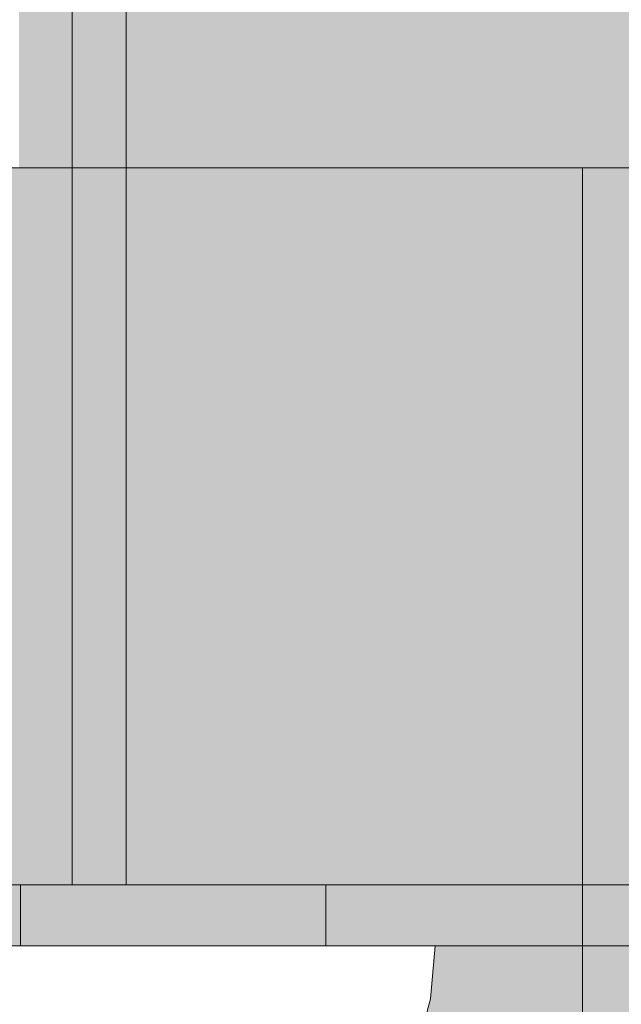
# Model space of a CAD drawing. Units: millimetres. Extents: x -5996 to 8746, y -11899 to 15630.
# Drawn here: x 1886 to 1906, y 116 to 148 of the extents above; entities that cross this region are included whole.
import ezdxf

# ---------------------------------------------------------------- set-up
doc = ezdxf.new("R2010")
doc.units = ezdxf.units.MM
doc.header["$MEASUREMENT"] = 0
doc.linetypes.add('Dot & Dashed', pattern=[67.027776, 35.277777, -17.638888, 0, -14.111111])
doc.linetypes.add('Wipeout_Contour', pattern=[1000, 0, -1000])
for name, color, linetype, lineweight, true_color in [('0_Pen_No__4', 7, 'Continuous', 15, 0x029e21), ('d_izmeri 0.09_Pen_No__102', 7, 'Continuous', 15, 0xcccccc), ('Morph - General_Pen_No__173', 7, 'Continuous', 15, 0xbf7d1a), ('Morph - General_Pen_No__93', 7, 'Continuous', 15, 0xa2a233)]:
    doc.layers.add(name, color=color, linetype=linetype, lineweight=lineweight, true_color=true_color)
doc.layers.add('A-NPLT_Pen_No__1', color=7, linetype='Continuous', lineweight=15)
doc.layers.add('Dimensioning - General_Pen_No__1', color=7, linetype='Continuous', lineweight=15)
doc.layers.add('Dimensioning - General', color=7, linetype='Continuous')
doc.styles.add('GENERATED_STYLE_2', font='txt')
doc.dimstyles.new('GENERATED_STYLE__4', dxfattribs={"dimtxt": 200, "dimasz": 38, "dimexe": 0.18, "dimexo": 100000, "dimgap": 0, "dimtad": 1, "dimdec": 0, "dimzin": 0, "dimdsep": 46, "dimtxsty": 'GENERATED_STYLE_2', "dimblk": 'ARROWHEAD_2', "dimblk1": 'ARROWHEAD_2', "dimblk2": 'ARROWHEAD_2', "dimcen": 0.09, "dimclrd": 7, "dimclre": 7, "dimclrt": 7, "dimadec": 0, "dimazin": 0, "dimtfac": 1, "dimtdec": 4, "dimtmove": 0, "dimatfit": 3, "dimfxl": 1, "dimtolj": 1, "dimtzin": 0, "dimarcsym": 0})

# ---------------------------------------------------------------- blocks, each defined once
blk = doc.blocks.new('00_L lenkis_saurs22[1669]', base_point=(1893.949, 117.641))
at = {"layer": 'd_izmeri 0.09_Pen_No__102', "linetype": 'Continuous', "lineweight": 15, "true_color": 0xcccccc}
blk.add_hatch(color=254, dxfattribs=at).paths.add_polyline_path([(1874.822, 117.641), (1913.076, 117.641), (1913.076, 119.641), (1874.822, 119.641)])
at = {"layer": 'd_izmeri 0.09_Pen_No__102', "color": 254, "linetype": 'Continuous', "lineweight": 15, "true_color": 0xcccccc}
for p, q in [((1895.696, 119.641), (1877.643, 119.641)), ((1896.704, 119.641), (1895.696, 119.641)), ((1897.929, 119.641), (1896.704, 119.641)), ((1899.335, 119.641), (1897.929, 119.641)), ((1900.882, 119.641), (1899.335, 119.641)), ((1902.525, 119.641), (1900.882, 119.641)), ((1904.217, 119.641), (1902.525, 119.641)), ((1913.038, 119.641), (1904.217, 119.641)), ((1895.696, 117.641), (1877.643, 117.641)), ((1896.704, 117.641), (1895.696, 117.641)), ((1897.929, 117.641), (1896.704, 117.641)), ((1899.335, 117.641), (1897.929, 117.641)), ((1900.882, 117.641), (1899.335, 117.641)), ((1902.525, 117.641), (1900.882, 117.641)), ((1904.217, 117.641), (1902.525, 117.641)), ((1913.038, 117.641), (1904.217, 117.641))]:
    blk.add_line(p, q, dxfattribs=at)
blk = doc.blocks.new('Semisphere 24[1798]', base_point=(1889.404, 117.635))
at = {"color": 254, "linetype": 'Wipeout_Contour', "lineweight": 0, "ltscale": 7574.999978}
blk.add_wipeout([(1889.404, 115.898), (1889.404, 114.215), (1891.036, 114.215), (1891.115, 115.898)], dxfattribs=at)
at = {"color": 254, "linetype": 'Wipeout_Contour', "lineweight": 0, "ltscale": 7609.757529}
blk.add_wipeout([(1899.103, 115.898), (1898.659, 114.215), (1898.801, 114.215), (1899.253, 115.898)], dxfattribs=at)
at = {"color": 254, "linetype": 'Wipeout_Contour', "lineweight": 0, "ltscale": 7568.237167}
blk.add_wipeout([(1887.694, 115.898), (1887.773, 114.215), (1889.404, 114.215), (1889.404, 115.898)], dxfattribs=at)
at = {"color": 254, "linetype": 'Wipeout_Contour', "lineweight": 0, "ltscale": 7608.610889}
blk.add_wipeout([(1898.659, 114.215), (1899.103, 115.898), (1898.659, 115.898), (1898.235, 114.215)], dxfattribs=at)
at = {"color": 254, "linetype": 'Wipeout_Contour', "lineweight": 0, "ltscale": 7611.365178}
blk.add_wipeout([(1899.253, 117.635), (1899.103, 115.898), (1899.253, 115.898), (1899.404, 117.635)], dxfattribs=at)
at = {"color": 254, "linetype": 'Wipeout_Contour', "lineweight": 0, "ltscale": 7561.66925}
blk.add_wipeout([(1886.036, 115.898), (1886.191, 114.215), (1887.773, 114.215), (1887.694, 115.898)], dxfattribs=at)
at = {"color": 254, "linetype": 'Wipeout_Contour', "lineweight": 0, "ltscale": 7606.335412}
blk.add_wipeout([(1897.933, 115.898), (1897.542, 114.215), (1898.235, 114.215), (1898.659, 115.898)], dxfattribs=at)
at = {"color": 254, "linetype": 'Wipeout_Contour', "lineweight": 0, "ltscale": 7610.174297}
blk.add_wipeout([(1899.103, 115.898), (1899.253, 117.635), (1898.801, 117.635), (1898.659, 115.898)], dxfattribs=at)
at = {"color": 254, "linetype": 'Wipeout_Contour', "lineweight": 0, "ltscale": 7555.402333}
blk.add_wipeout([(1884.48, 115.898), (1884.706, 114.215), (1886.191, 114.215), (1886.036, 115.898)], dxfattribs=at)
at = {"color": 254, "linetype": 'Wipeout_Contour', "lineweight": 0, "ltscale": 7603.003791}
blk.add_wipeout([(1896.603, 114.215), (1897.542, 114.215), (1897.933, 115.898), (1896.949, 115.898)], dxfattribs=at)
at = {"layer": '0_Pen_No__4', "color": 104, "linetype": 'Continuous', "lineweight": 15, "true_color": 0x029e21}
for p, q in [((1899.253, 115.898), (1899.404, 117.635)), ((1899.404, 117.635), (1899.253, 117.635))]:
    blk.add_line(p, q, dxfattribs=at)
at = {"color": 254, "linetype": 'Wipeout_Contour', "lineweight": 0, "ltscale": 7607.822473}
blk.add_wipeout([(1898.065, 117.635), (1897.933, 115.898), (1898.659, 115.898), (1898.801, 117.635)], dxfattribs=at)
at = {"color": 254, "linetype": 'Wipeout_Contour', "lineweight": 0, "ltscale": 7598.718515}
blk.add_wipeout([(1895.735, 115.898), (1895.445, 114.215), (1896.603, 114.215), (1896.949, 115.898)], dxfattribs=at)
at = {"layer": '0_Pen_No__4', "color": 104, "linetype": 'Continuous', "lineweight": 15, "true_color": 0x029e21}
for p, q in [((1899.253, 117.635), (1898.801, 117.635)), ((1898.801, 114.215), (1899.253, 115.898))]:
    blk.add_line(p, q, dxfattribs=at)
at = {"color": 254, "linetype": 'Wipeout_Contour', "lineweight": 0, "ltscale": 7604.3831}
blk.add_wipeout([(1897.933, 115.898), (1898.065, 117.635), (1897.065, 117.635), (1896.949, 115.898)], dxfattribs=at)
at = {"color": 254, "linetype": 'Wipeout_Contour', "lineweight": 0, "ltscale": 7593.610384}
blk.add_wipeout([(1894.328, 115.898), (1894.103, 114.215), (1895.445, 114.215), (1895.735, 115.898)], dxfattribs=at)
at = {"layer": '0_Pen_No__4', "color": 104, "linetype": 'Continuous', "lineweight": 15, "true_color": 0x029e21}
blk.add_line((1898.801, 117.635), (1898.065, 117.635), dxfattribs=at)
at = {"color": 254, "linetype": 'Wipeout_Contour', "lineweight": 0, "ltscale": 7599.961089}
blk.add_wipeout([(1895.832, 117.635), (1895.735, 115.898), (1896.949, 115.898), (1897.065, 117.635)], dxfattribs=at)
at = {"color": 254, "linetype": 'Wipeout_Contour', "lineweight": 0, "ltscale": 7587.834953}
blk.add_wipeout([(1892.773, 115.898), (1892.618, 114.215), (1894.103, 114.215), (1894.328, 115.898)], dxfattribs=at)
at = {"layer": '0_Pen_No__4', "color": 104, "linetype": 'Continuous', "lineweight": 15, "true_color": 0x029e21}
blk.add_line((1898.065, 117.635), (1897.065, 117.635), dxfattribs=at)
at = {"color": 254, "linetype": 'Wipeout_Contour', "lineweight": 0, "ltscale": 7594.690948}
blk.add_wipeout([(1894.404, 117.635), (1894.328, 115.898), (1895.735, 115.898), (1895.832, 117.635)], dxfattribs=at)
at = {"color": 254, "linetype": 'Wipeout_Contour', "lineweight": 0, "ltscale": 7581.567945}
blk.add_wipeout([(1891.115, 115.898), (1891.036, 114.215), (1892.618, 114.215), (1892.773, 115.898)], dxfattribs=at)
at = {"layer": '0_Pen_No__4', "color": 104, "linetype": 'Continuous', "lineweight": 15, "true_color": 0x029e21}
blk.add_line((1897.065, 117.635), (1895.832, 117.635), dxfattribs=at)
at = {"color": 254, "linetype": 'Wipeout_Contour', "lineweight": 0, "ltscale": 7575.492655}
blk.add_wipeout([(1889.404, 117.635), (1889.404, 115.898), (1891.115, 115.898), (1891.141, 117.635)], dxfattribs=at)
at = {"color": 254, "linetype": 'Wipeout_Contour', "lineweight": 0, "ltscale": 7588.73288}
blk.add_wipeout([(1892.825, 117.635), (1892.773, 115.898), (1894.328, 115.898), (1894.404, 117.635)], dxfattribs=at)
at = {"layer": '0_Pen_No__4', "color": 104, "linetype": 'Continuous', "lineweight": 15, "true_color": 0x029e21}
blk.add_line((1895.832, 117.635), (1894.404, 117.635), dxfattribs=at)
at = {"color": 254, "linetype": 'Wipeout_Contour', "lineweight": 0, "ltscale": 7568.582291}
blk.add_wipeout([(1887.668, 117.635), (1887.694, 115.898), (1889.404, 115.898), (1889.404, 117.635)], dxfattribs=at)
at = {"color": 254, "linetype": 'Wipeout_Contour', "lineweight": 0, "ltscale": 7582.267961}
blk.add_wipeout([(1891.141, 117.635), (1891.115, 115.898), (1892.773, 115.898), (1892.825, 117.635)], dxfattribs=at)
at = {"layer": '0_Pen_No__4', "color": 104, "linetype": 'Continuous', "lineweight": 15, "true_color": 0x029e21}
for p, q in [((1891.141, 117.635), (1889.404, 117.635)), ((1892.825, 117.635), (1891.141, 117.635)), ((1894.404, 117.635), (1892.825, 117.635))]:
    blk.add_line(p, q, dxfattribs=at)
at = {"color": 254, "linetype": 'Wipeout_Contour', "lineweight": 0, "ltscale": 7561.807037}
blk.add_wipeout([(1885.984, 117.635), (1886.036, 115.898), (1887.694, 115.898), (1887.668, 117.635)], dxfattribs=at)
at = {"layer": '0_Pen_No__4', "color": 104, "linetype": 'Continuous', "lineweight": 15, "true_color": 0x029e21}
blk.add_line((1889.404, 117.635), (1887.668, 117.635), dxfattribs=at)
at = {"color": 254, "linetype": 'Wipeout_Contour', "lineweight": 0, "ltscale": 7555.342213}
blk.add_wipeout([(1884.404, 117.635), (1884.48, 115.898), (1886.036, 115.898), (1885.984, 117.635)], dxfattribs=at)
at = {"layer": '0_Pen_No__4', "color": 104, "linetype": 'Continuous', "lineweight": 15, "true_color": 0x029e21}
for p, q in [((1885.984, 117.635), (1884.404, 117.635)), ((1887.668, 117.635), (1885.984, 117.635))]:
    blk.add_line(p, q, dxfattribs=at)
blk = doc.blocks.new('*D1949')
at = {"layer": 'Dimensioning - General_Pen_No__1', "color": 7, "linetype": 'Continuous', "lineweight": 15}
for p, q in [((-4572.418, 10908.208), (-4572.418, 10932.658)), ((-4547.418, 10893.774), (-4597.418, 10922.642)), ((-4534.918, 10908.208), (-4609.918, 10908.208)), ((-4572.418, -745.359), (-4572.418, 10908.208)), ((-4597.418, -730.925), (-4547.418, -759.792)), ((-4534.918, -745.359), (-4609.918, -745.359)), ((-4572.418, -769.809), (-4572.418, -745.359))]:
    blk.add_line(p, q, dxfattribs=at)
at = {"layer": 'Dimensioning - General_Pen_No__1', "color": 7, "lineweight": 15, "insert": (-4612.418, 4663.596), "char_height": 200, "attachment_point": 7, "rotation": 90, "style": 'GENERATED_STYLE_2'}
blk.add_mtext('\\A1;{\\pql;\\fTahoma|b0|i0|c0|p34;11 655}', dxfattribs=at)
blk = doc.blocks.new('ARROWHEAD_2')
at = {"color": 0, "linetype": 'Continuous', "lineweight": 0}
for p, q in [((-0.37813, -0.655), (0.37813, 0.655)), ((0, 0), (-1, 0))]:
    blk.add_line(p, q, dxfattribs=at)

msp = doc.modelspace()

# ---------------------------------------------------------------- hatches: boundary and pattern name
at = {"layer": 'Morph - General_Pen_No__173', "linetype": 'Continuous', "lineweight": 0, "true_color": 0x2f1f06}
for points in [[(1885.766, 119.641), (1887.513, 119.641), (1887.513, 165.641), (1885.766, 165.641)], [(1887.513, 119.641), (1889.277, 119.641), (1889.277, 165.641), (1887.513, 165.641)], [(1907.277, 119.641), (1907.277, 144.641), (1908.822, 144.641), (1908.822, 165.641), (1889.277, 165.641), (1889.277, 119.641)]]:
    msp.add_hatch(color=38, dxfattribs=at).paths.add_polyline_path(points)
at = {"layer": 'Morph - General_Pen_No__93', "linetype": 'Continuous', "lineweight": 0, "true_color": 0x28280c}
h = msp.add_hatch(color=38, dxfattribs=at)
h.paths.add_polyline_path([(1117.221, 143.141), (1117.221, -631.859), (1904.23, -631.859), (1904.23, 143.141)])
h.paths.add_polyline_path([(1307.255, -494.359), (1307.484, -492.732), (1308.136, -491.353), (1309.111, -490.432), (1310.261, -490.109), (1311.411, -490.432), (1312.386, -491.353), (1313.037, -492.732), (1313.266, -494.359), (1313.037, -495.985), (1312.386, -497.364), (1311.411, -498.285), (1310.261, -498.609), (1309.111, -498.285), (1308.136, -497.364), (1307.484, -495.985)], flags=0)
h.paths.add_polyline_path([(1307.484, 4.015), (1307.255, 5.641), (1307.484, 7.268), (1308.136, 8.647), (1309.111, 9.568), (1310.261, 9.891), (1311.411, 9.568), (1312.386, 8.647), (1313.037, 7.268), (1313.266, 5.641), (1313.037, 4.015), (1312.386, 2.636), (1311.411, 1.715), (1310.261, 1.391), (1309.111, 1.715), (1308.136, 2.636)], flags=0)
h.paths.add_polyline_path([(1508.781, 5.641), (1509.01, 7.268), (1509.661, 8.647), (1510.636, 9.568), (1511.786, 9.891), (1512.936, 9.568), (1513.911, 8.647), (1514.563, 7.268), (1514.791, 5.641), (1514.563, 4.015), (1513.911, 2.636), (1512.936, 1.715), (1511.786, 1.391), (1510.636, 1.715), (1509.661, 2.636), (1509.01, 4.015)], flags=0)
h.paths.add_polyline_path([(1508.781, -494.359), (1509.01, -492.732), (1509.661, -491.353), (1510.636, -490.432), (1511.786, -490.109), (1512.936, -490.432), (1513.911, -491.353), (1514.563, -492.732), (1514.791, -494.359), (1514.563, -495.985), (1513.911, -497.364), (1512.936, -498.285), (1511.786, -498.609), (1510.636, -498.285), (1509.661, -497.364), (1509.01, -495.985)], flags=0)
h.paths.add_polyline_path([(1710.306, 5.641), (1710.535, 7.268), (1711.187, 8.647), (1712.162, 9.568), (1713.312, 9.891), (1714.462, 9.568), (1715.437, 8.647), (1716.088, 7.268), (1716.317, 5.641), (1716.088, 4.015), (1715.437, 2.636), (1714.462, 1.715), (1713.312, 1.391), (1712.162, 1.715), (1711.187, 2.636), (1710.535, 4.015)], flags=0)
h.paths.add_polyline_path([(1710.306, -494.359), (1710.535, -492.732), (1711.187, -491.353), (1712.162, -490.432), (1713.312, -490.109), (1714.462, -490.432), (1715.437, -491.353), (1716.088, -492.732), (1716.317, -494.359), (1716.088, -495.985), (1715.437, -497.364), (1714.462, -498.285), (1713.312, -498.609), (1712.162, -498.285), (1711.187, -497.364), (1710.535, -495.985)], flags=0)
msp.add_hatch(color=38, dxfattribs=at).paths.add_polyline_path([(1904.23, -631.859), (1906.177, -631.859), (1906.177, 143.141), (1904.23, 143.141)])

# ---------------------------------------------------------------- linework, layer by layer
at = {"layer": 'A-NPLT_Pen_No__1', "color": 7, "linetype": 'Continuous', "lineweight": 15, "flags": 128}
msp.add_lwpolyline([(1895.822, 119.641), (1875.822, 119.641, 0.414214), (1874.822, 118.641)], format="xyb", dxfattribs=at)
msp.add_lwpolyline([(1875.822, 119.641), (1911.878, 119.641)], dxfattribs=at)
at = {"layer": 'Morph - General_Pen_No__93', "color": 55, "linetype": 'Continuous', "lineweight": 15, "true_color": 0xa2a233, "flags": 128}
for points in [[(1887.513, 165.641), (1887.513, 119.641)], [(1889.277, 165.641), (1889.277, 119.641)], [(1115.463, 143.141), (1115.92, 143.141), (1117.221, 143.141), (1904.23, 143.141), (1906.177, 143.141), (1908.473, 143.141), (1910.769, 143.141), (1912.716, 143.141), (1916.958, 143.141), (1917.77, 142.913), (1918.458, 142.263), (1918.918, 141.289), (1919.08, 140.141), (1919.08, -631.859)], [(1904.23, 143.141), (1904.23, -631.859)], [(1907.277, 119.641), (1889.277, 119.641), (1887.513, 119.641), (1885.766, 119.641), (1884.052, 119.641), (1882.389, 119.641), (1880.792, 119.641), (1879.277, 119.641), (1877.858, 119.641), (1876.549, 119.641), (1120.122, 119.641), (1118.936, 119.641), (1117.883, 119.641), (1116.975, 119.641), (1116.22, 119.641), (1115.625, 119.641), (1115.196, 119.641), (1114.936, 119.641), (1114.85, 119.641)]]:
    msp.add_lwpolyline(points, dxfattribs=at)

# ---------------------------------------------------------------- block references
at = {"layer": 'd_izmeri 0.09_Pen_No__102', "color": 254, "linetype": 'Continuous', "lineweight": 15, "true_color": 0xcccccc}
msp.add_blockref('00_L lenkis_saurs22[1669]', (1893.949, 117.641), dxfattribs=at)

# ---------------------------------------------------------------- next in the draw order: block references
at = {"color": 255, "linetype": 'Continuous', "lineweight": 15}
msp.add_blockref('Semisphere 24[1798]', (1889.404, 117.635), dxfattribs=at)

# ---------------------------------------------------------------- next in the draw order: linework, layer by layer
at = {"layer": 'A-NPLT_Pen_No__1', "color": 7, "linetype": 'Dot & Dashed', "lineweight": 15, "flags": 128}
msp.add_lwpolyline([(1895.822, 117.641), (1895.822, 119.641), (1885.822, 119.641), (1885.822, 117.641)], dxfattribs=at)
at = {"layer": 'A-NPLT_Pen_No__1', "color": 7, "linetype": 'Continuous', "lineweight": 15, "flags": 128}
msp.add_lwpolyline([(1911.878, 117.641), (1875.822, 117.641, -0.414214), (1874.822, 118.641)], format="xyb", dxfattribs=at)
msp.add_lwpolyline([(1875.822, 117.641), (1911.878, 117.641)], dxfattribs=at)

# ---------------------------------------------------------------- next in the draw order: dimensions: what is measured, and where the dimension line sits
at = {"layer": 'Dimensioning - General', "color": 7, "linetype": 'Continuous', "lineweight": 15}
dim = msp.add_linear_dim(base=(-4572.418, 10908.208), p1=(1914.822, -745.359), p2=(-1936.969, 10908.208), angle=90, text='11 655', dimstyle='GENERATED_STYLE__4', dxfattribs=at)
dim.commit()
dim.dimension.update_dxf_attribs({"geometry": '*D1949', "text_midpoint": (-4712.418, 5083.361), "dimtype": 160, "text_rotation": 90})

doc.saveas('drawing.dxf')
